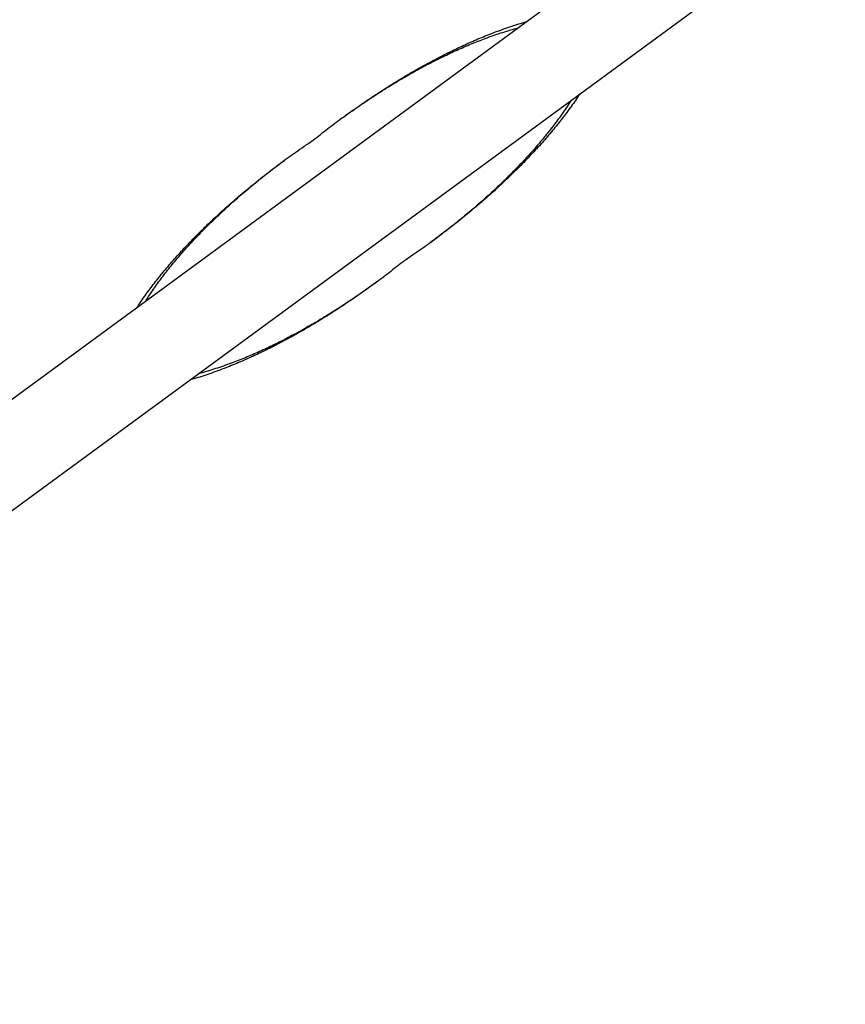
# Model space of a CAD drawing. Units: millimetres. Extents: x 0 to 69.7, y 0 to 81.8.
# Drawn here: x 27.5 to 28.7, y 78.7 to 80.1 of the extents above; entities that cross this region are included whole.
import ezdxf

# ---------------------------------------------------------------- set-up
doc = ezdxf.new("R2010")
doc.units = ezdxf.units.MM
doc.layers.add('LE_NORM', color=179, linetype='Continuous', lineweight=50)
doc.styles.add('SLDTEXTSTYLE0', font='TXT', dxfattribs={"width": 0.605})
doc.dimstyles.new('SLDDIMSTYLE0', dxfattribs={"dimtxt": 0.35, "dimasz": 0.3, "dimexe": 0, "dimexo": 0.0625, "dimgap": 0.0875, "dimtad": 1, "dimdec": 0, "dimlfac": 70, "dimrnd": 1e-09, "dimzin": 12, "dimdsep": 46, "dimtxsty": 'SLDTEXTSTYLE0', "dimsah": 1, "dimcen": 0.09, "dimadec": 0, "dimazin": 3, "dimtfac": 1, "dimtofl": 0, "dimtmove": 0, "dimatfit": 3, "dimfxl": 1, "dimfrac": 2, "dimtolj": 1, "dimtzin": 12, "dimarcsym": 0})

# ---------------------------------------------------------------- blocks, each defined once
blk = doc.blocks.new('*D63')
at = {"layer": 'Defpoints', "color": 0}
for p in [(27.633, 81.674), (27.633, 81.674), (28.6582, 80.2769), (26.516, 78.7049)]:
    blk.add_point(p, dxfattribs=at)
at = {"layer": 'LE_NORM', "color": 0, "lineweight": -2}
for p, q in [((28.6212, 80.3273), (27.633, 81.674)), ((25.7326, 80.2795), (27.3911, 81.4965)), ((26.479, 78.7553), (25.4907, 80.102))]:
    blk.add_line(p, q, dxfattribs=at)
at = {"layer": 'LE_NORM', "color": 0}
for points in [[(27.4207, 81.4562), (27.3615, 81.5369), (27.633, 81.674)], [(25.703, 80.3198), (25.7622, 80.2392), (25.4907, 80.102)]]:
    blk.add_solid(points, dxfattribs=at)
at = {"layer": 'LE_NORM', "color": 0, "insert": (26.303, 81.2407), "char_height": 0.35, "attachment_point": 2, "rotation": 36.2723, "style": 'SLDTEXTSTYLE0'}
blk.add_mtext('\\A1;186', dxfattribs=at)

msp = doc.modelspace()

# ---------------------------------------------------------------- linework, layer by layer
at = {"color": 7, "linetype": 'Continuous', "lineweight": 25}
for p, q in [((28.6182, 80.3263), (26.4809, 78.7579)), ((26.5576, 78.6567), (28.6917, 80.2227)), ((27.9779, 79.9119), (27.9762, 79.9106)), ((28.0255, 79.6784), (28.0273, 79.6797))]:
    msp.add_line(p, q, dxfattribs=at)
for points, knots in [([(27.9383, 79.8815), (27.9449, 79.8867), (27.958, 79.8971), (27.9781, 79.9121), (27.9983, 79.9265), (28.0187, 79.9403), (28.0392, 79.9536), (28.0598, 79.9661), (28.0804, 79.9779), (28.1009, 79.9891), (28.1214, 79.9994), (28.1417, 80.0089), (28.1618, 80.0176), (28.1788, 80.0243), (28.1928, 80.0293), (28.2039, 80.033), (28.2147, 80.0364), (28.2228, 80.0388), (28.2273, 80.04), (28.2284, 80.0402)], [0, 0, 0, 0, 0.069524, 0.138914, 0.208205, 0.277434, 0.346637, 0.415851, 0.485112, 0.554457, 0.623833, 0.693198, 0.762586, 0.832035, 0.871412, 0.911048, 0.950951, 0.987842, 1, 1, 1, 1]), ([(27.9779, 79.9118), (27.9786, 79.9123), (27.9862, 79.9181), (28.0011, 79.9285), (28.0223, 79.943), (28.0437, 79.9569), (28.0652, 79.9701), (28.0866, 79.9826), (28.108, 79.9943), (28.1293, 80.0052), (28.1504, 80.0153), (28.1713, 80.0246), (28.189, 80.0317), (28.2035, 80.0372), (28.215, 80.0412), (28.2262, 80.0449), (28.2346, 80.0475), (28.2392, 80.0487), (28.2404, 80.0491)], [0, 0, 0, 0, 0.007685, 0.087628, 0.167496, 0.247326, 0.327157, 0.407029, 0.486978, 0.566943, 0.646869, 0.726794, 0.806757, 0.852081, 0.897691, 0.943595, 0.986022, 1, 1, 1, 1]), ([(28.3034, 79.9377), (28.3019, 79.9355), (28.2971, 79.9277), (28.2877, 79.9143), (28.2753, 79.8977), (28.2619, 79.8811), (28.2476, 79.8646), (28.2324, 79.848), (28.2164, 79.8316), (28.1997, 79.8153), (28.1822, 79.7992), (28.164, 79.7834), (28.148, 79.77), (28.1343, 79.759), (28.1231, 79.7504), (28.1121, 79.742), (28.1012, 79.7339), (28.09, 79.726), (28.078, 79.7176), (28.0695, 79.7118), (28.0651, 79.7088)], [0, 0, 0, 0, 0.028842, 0.098336, 0.167748, 0.237116, 0.306475, 0.375862, 0.445314, 0.514673, 0.583999, 0.653329, 0.722699, 0.762008, 0.801559, 0.841357, 0.878138, 0.914728, 0.955347, 1, 1, 1, 1]), ([(28.3154, 79.9466), (28.3138, 79.9442), (28.3087, 79.9362), (28.2987, 79.9224), (28.2856, 79.9053), (28.2715, 79.8881), (28.2564, 79.871), (28.2404, 79.8539), (28.2236, 79.8369), (28.206, 79.82), (28.1876, 79.8032), (28.1686, 79.7867), (28.1517, 79.7728), (28.1374, 79.7613), (28.1257, 79.7523), (28.1153, 79.7444), (28.1087, 79.7395), (28.1062, 79.7376)], [0, 0, 0, 0, 0.033198, 0.113228, 0.193203, 0.273161, 0.353141, 0.433181, 0.513321, 0.593376, 0.67341, 0.753464, 0.833574, 0.878973, 0.924653, 0.97062, 1, 1, 1, 1]), ([(27.7001, 79.6526), (27.7015, 79.6548), (27.7064, 79.6626), (27.7157, 79.676), (27.7281, 79.6926), (27.7415, 79.7092), (27.7558, 79.7258), (27.771, 79.7423), (27.787, 79.7587), (27.8038, 79.775), (27.8212, 79.7911), (27.8394, 79.8069), (27.8555, 79.8203), (27.8692, 79.8313), (27.8803, 79.84), (27.8913, 79.8483), (27.9023, 79.8564), (27.9134, 79.8643), (27.9254, 79.8727), (27.9339, 79.8785), (27.9383, 79.8815)], [0, 0, 0, 0, 0.028842, 0.098336, 0.167748, 0.237116, 0.306475, 0.375862, 0.445314, 0.514673, 0.583999, 0.653329, 0.722699, 0.762008, 0.801559, 0.841357, 0.878138, 0.914728, 0.955347, 1, 1, 1, 1]), ([(27.6881, 79.6438), (27.6896, 79.6461), (27.6948, 79.6541), (27.7047, 79.6679), (27.7178, 79.685), (27.732, 79.7022), (27.747, 79.7193), (27.763, 79.7364), (27.7799, 79.7535), (27.7975, 79.7704), (27.8158, 79.7871), (27.8349, 79.8036), (27.8517, 79.8175), (27.866, 79.829), (27.8777, 79.838), (27.8881, 79.8459), (27.8947, 79.8508), (27.8973, 79.8527)], [0, 0, 0, 0, 0.033198, 0.113228, 0.193203, 0.273161, 0.353141, 0.433181, 0.513321, 0.593376, 0.67341, 0.753464, 0.833574, 0.878973, 0.924653, 0.97062, 1, 1, 1, 1]), ([(27.899, 79.854), (27.8987, 79.8538), (27.8982, 79.8534), (27.8976, 79.8529), (27.8972, 79.8527)], [0, 0, 0, 0, 0.5, 1, 1, 1, 1]), ([(28.1044, 79.7363), (28.1047, 79.7365), (28.1052, 79.7369), (28.1059, 79.7374), (28.1062, 79.7376)], [0, 0, 0, 0, 0.5, 1, 1, 1, 1]), ([(28.0651, 79.7088), (28.0585, 79.7036), (28.0454, 79.6932), (28.0254, 79.6782), (28.0051, 79.6638), (27.9847, 79.65), (27.9642, 79.6368), (27.9437, 79.6242), (27.9231, 79.6124), (27.9025, 79.6013), (27.8821, 79.5909), (27.8618, 79.5814), (27.8416, 79.5727), (27.8246, 79.5661), (27.8106, 79.561), (27.7995, 79.5573), (27.7888, 79.5539), (27.7806, 79.5515), (27.7762, 79.5504), (27.7751, 79.5501)], [0, 0, 0, 0, 0.069524, 0.138914, 0.208205, 0.277434, 0.346637, 0.415851, 0.485112, 0.554457, 0.623833, 0.693198, 0.762586, 0.832035, 0.871412, 0.911048, 0.950951, 0.987842, 1, 1, 1, 1]), ([(28.0255, 79.6785), (28.0248, 79.678), (28.0172, 79.6722), (28.0024, 79.6618), (27.9811, 79.6473), (27.9597, 79.6334), (27.9382, 79.6202), (27.9168, 79.6078), (27.8954, 79.596), (27.8741, 79.5851), (27.853, 79.575), (27.8321, 79.5657), (27.8144, 79.5586), (27.7999, 79.5531), (27.7884, 79.5491), (27.7773, 79.5455), (27.7688, 79.5428), (27.7642, 79.5416), (27.7631, 79.5413)], [0, 0, 0, 0, 0.007685, 0.087628, 0.167496, 0.247326, 0.327157, 0.407029, 0.486978, 0.566943, 0.646869, 0.726794, 0.806757, 0.852081, 0.897691, 0.943595, 0.986022, 1, 1, 1, 1])]:
    msp.add_open_spline(points, degree=3, knots=knots, dxfattribs=at)

# ---------------------------------------------------------------- dimensions: what is measured, and where the dimension line sits
at = {"layer": 'LE_NORM', "color": 7}
dim = msp.add_linear_dim(base=(27.633, 81.674), p1=(26.516, 78.7049), p2=(28.6582, 80.2769), angle=36.2723, dimstyle='SLDDIMSTYLE0', dxfattribs=at)
dim.commit()
dim.dimension.update_dxf_attribs({"geometry": '*D63', "text_midpoint": (26.5618, 80.888), "dimtype": 160})

doc.saveas('drawing.dxf')
